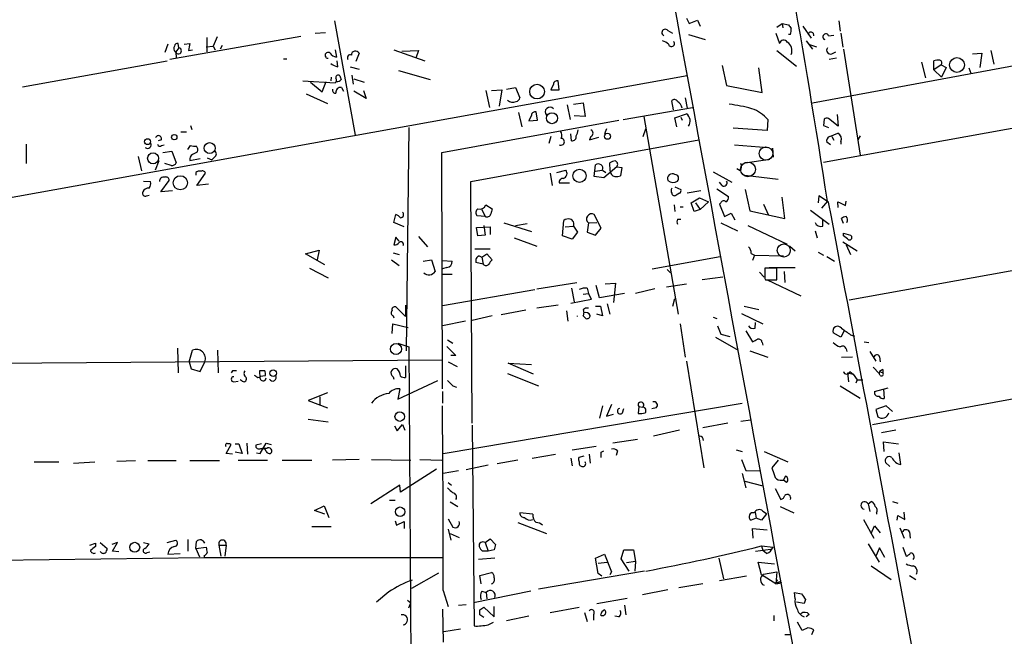
# Model space of a CAD drawing. Extents: x 6 to 740, y 0 to 935.
# Drawn here: x 82 to 211, y 325 to 406 of the extents above; entities that cross this region are included whole.
import ezdxf

# ---------------------------------------------------------------- set-up
doc = ezdxf.new("R2010")
doc.units = 0
doc.header["$MEASUREMENT"] = 0
doc.layers.add('MAIN', color=5, linetype='CONTINUOUS')

msp = doc.modelspace()

# ---------------------------------------------------------------- linework, layer by layer
at = {"layer": 'MAIN'}
for p, q in [((186.182, 395.4275), (266.0227, 410.2441)), ((123.5287, 406.1801), (126.238, 391.1941)), ((169.672, 406.5188), (170.0107, 405.8415)), ((170.0107, 405.8415), (171.1113, 406.2648)), ((171.1113, 406.2648), (171.45, 405.5028)), ((181.5253, 405.3335), (182.2027, 405.8415)), ((182.2027, 405.8415), (182.2873, 405.2488)), ((182.2027, 405.8415), (183.0493, 405.6721)), ((184.912, 405.5028), (186.0127, 403.8941)), ((189.6533, 406.1801), (189.8227, 404.8255)), ((119.126, 404.1481), (101.9387, 401.1001)), ((108.1193, 404.0635), (107.6113, 402.8781)), ((120.9887, 404.5715), (122.3433, 404.6561)), ((167.2167, 404.9101), (167.8093, 404.5715)), ((169.926, 404.4021), (172.1273, 403.7248)), ((181.356, 404.5715), (181.864, 403.2168)), ((183.3033, 404.4021), (183.0493, 404.4021)), ((188.2987, 404.2328), (188.976, 404.3175)), ((189.9073, 404.5715), (190.1613, 402.7088)), ((101.6847, 403.1321), (101.2613, 402.0315)), ((103.124, 402.6241), (103.0393, 403.2168)), ((103.8013, 403.1321), (104.5633, 403.2168)), ((106.68, 402.7935), (107.6113, 402.8781)), ((106.7647, 403.9788), (106.7647, 402.1161)), ((107.6113, 402.8781), (107.8653, 402.3701)), ((108.7967, 402.9628), (108.5427, 402.4548)), ((185.3353, 403.5555), (186.182, 402.4548)), ((185.674, 403.1321), (186.69, 402.7935)), ((102.616, 402.1161), (102.7007, 402.1161)), ((103.124, 402.6241), (102.7007, 402.1161)), ((102.7007, 402.1161), (102.7853, 401.2695)), ((104.394, 402.2855), (104.902, 402.3701)), ((123.6133, 402.3701), (123.7827, 401.4388)), ((126.746, 401.9468), (126.3227, 400.8461)), ((131.318, 402.3701), (135.382, 400.9308)), ((132.334, 402.2008), (134.5353, 402.2855)), ((134.5353, 402.2855), (134.1967, 401.2695)), ((181.5253, 402.2855), (184.0653, 400.2535)), ((187.6213, 387.6381), (267.462, 402.0315)), ((188.722, 401.8621), (189.23, 402.1161)), ((190.246, 402.4548), (192.4473, 388.5695)), ((207.1793, 401.8621), (208.3647, 401.9468)), ((208.3647, 401.9468), (208.1107, 400.0841)), ((209.55, 402.2855), (209.9733, 400.5075)), ((82.6347, 397.5441), (101.6, 400.9308)), ((116.84, 401.1848), (117.2633, 401.1848)), ((123.952, 400.1688), (123.8673, 400.9308)), ((125.5607, 400.1688), (126.746, 399.8301)), ((174.3287, 400.3381), (174.9213, 397.7135)), ((189.3147, 401.2695), (188.3833, 401.1001)), ((200.4907, 400.7615), (200.9987, 398.7295)), ((202.0993, 399.7455), (202.0993, 400.9308)), ((203.0307, 400.4228), (202.0993, 399.7455)), ((203.0307, 400.4228), (203.708, 400.0841)), ((169.7567, 398.9835), (78.3167, 382.4735)), ((125.8147, 399.0681), (125.984, 397.8828)), ((131.9107, 399.6608), (136.0593, 398.4755)), ((179.578, 396.7821), (179.1547, 399.9995)), ((202.0993, 399.7455), (203.1153, 398.8141)), ((203.708, 400.0841), (203.1153, 398.8141)), ((206.6713, 399.9995), (206.9253, 399.3221)), ((119.38, 398.3061), (123.6133, 398.0521)), ((120.396, 398.1368), (121.92, 396.8668)), ((121.92, 396.8668), (122.428, 398.2215)), ((123.1053, 398.8141), (123.0207, 398.3061)), ((126.0687, 398.5601), (127.4233, 398.1368)), ((152.2307, 397.8828), (151.892, 397.1208)), ((152.9927, 397.1208), (152.8233, 398.3061)), ((174.9213, 397.7135), (179.578, 396.7821)), ((119.8033, 396.6128), (122.5973, 395.3428)), ((124.46, 397.4595), (124.714, 396.9515)), ((127.6773, 396.0201), (126.0687, 396.9515)), ((127.3387, 397.0361), (127.6773, 396.0201)), ((143.3407, 397.0361), (143.8487, 394.8348)), ((144.1027, 397.0361), (145.4573, 397.1208)), ((145.4573, 397.1208), (145.1187, 395.0041)), ((146.05, 397.2055), (147.2353, 397.4595)), ((147.2353, 397.4595), (147.828, 396.1048)), ((151.892, 397.1208), (152.9927, 397.1208)), ((154.0087, 395.1735), (154.432, 393.2261)), ((154.8553, 395.2581), (156.1253, 395.4275)), ((156.1253, 395.4275), (156.3793, 393.6495)), ((167.9787, 394.4961), (167.7247, 395.6815)), ((169.5027, 396.1048), (169.7567, 394.7501)), ((147.6587, 394.1575), (148.082, 392.2948)), ((149.352, 393.8188), (149.0133, 393.0568)), ((150.114, 393.1415), (149.9447, 394.2421)), ((156.3793, 393.6495), (154.94, 393.7341)), ((161.3747, 393.2261), (170.434, 394.8348)), ((168.148, 393.4801), (169.672, 393.9881)), ((189.3993, 393.9035), (189.5687, 392.3795)), ((104.648, 392.4641), (104.8173, 391.9561)), ((137.5833, 388.9081), (160.782, 393.1415)), ((149.0133, 393.0568), (150.114, 393.1415)), ((164.084, 393.6495), (168.5713, 367.7415)), ((168.402, 392.2948), (168.148, 393.4801)), ((168.91, 393.5648), (169.0793, 393.1415)), ((180.34, 393.2261), (180.2553, 391.7868)), ((187.706, 393.3108), (187.6213, 392.4641)), ((187.6213, 392.4641), (188.2987, 392.2101)), ((189.5687, 392.3795), (188.2987, 393.3955)), ((103.378, 391.6175), (104.14, 391.6175)), ((133.2653, 392.2101), (132.9267, 362.9155)), ((154.6013, 390.4321), (154.5167, 391.3635)), ((159.1733, 392.0408), (158.9193, 391.3635)), ((163.9993, 391.0248), (164.338, 392.0408)), ((180.2553, 391.7868), (175.768, 392.1255)), ((188.468, 391.0248), (189.484, 391.4481)), ((192.4473, 391.1095), (192.1087, 390.6015)), ((83.1427, 387.4688), (83.1427, 390.0088)), ((100.838, 390.6015), (100.4147, 390.4321)), ((100.838, 389.8395), (101.1767, 389.9241)), ((104.3093, 389.3315), (104.648, 389.8395)), ((141.3933, 385.0981), (171.2807, 390.6015)), ((151.892, 391.0248), (151.638, 390.0935)), ((157.1413, 391.0248), (156.972, 390.6015)), ((156.972, 390.6015), (158.1573, 390.9401)), ((175.9373, 389.9241), (180.34, 389.5855)), ((188.5527, 389.9241), (188.0447, 390.2628)), ((188.722, 391.0248), (188.976, 390.5168)), ((189.9073, 390.3475), (189.9073, 390.0088)), ((101.0073, 388.9081), (102.1927, 389.0775)), ((102.1927, 389.0775), (102.7853, 387.5535)), ((137.668, 357.9201), (137.5833, 388.9081)), ((180.9327, 389.5008), (181.0173, 388.3155)), ((97.79, 388.4001), (98.2133, 386.5375)), ((100.4993, 387.8075), (99.9913, 386.6221)), ((102.108, 387.2148), (101.2613, 387.4688)), ((104.5633, 387.8921), (105.918, 388.1461)), ((106.8493, 388.2308), (107.442, 387.9768)), ((107.7807, 388.3155), (107.442, 387.9768)), ((157.5647, 385.7755), (157.734, 387.2995)), ((159.6813, 386.5375), (159.5967, 387.5535)), ((177.3767, 387.5535), (180.594, 388.0615)), ((105.3253, 386.2835), (105.3253, 385.9448)), ((105.4947, 384.5901), (106.5953, 386.1988)), ((151.8073, 386.1988), (152.0613, 384.5901)), ((152.654, 386.2835), (153.8393, 386.6221)), ((157.734, 386.4528), (158.5807, 386.6221)), ((158.6653, 386.6221), (159.0887, 386.2835)), ((160.528, 387.0455), (158.8347, 385.6061)), ((160.528, 387.0455), (161.2053, 386.9608)), ((161.2053, 386.9608), (161.036, 385.8601)), ((173.1433, 386.3681), (175.5987, 385.0135)), ((176.6993, 386.5375), (176.276, 386.7915)), ((177.292, 385.9448), (181.6947, 385.4368)), ((98.4673, 385.1828), (99.3987, 385.0981)), ((100.7533, 383.7435), (101.854, 385.2675)), ((107.0187, 384.7595), (105.4947, 384.5901)), ((141.5627, 353.4328), (141.3933, 385.0981)), ((152.9927, 384.9288), (154.3473, 384.9288)), ((158.8347, 385.6061), (157.5647, 385.7755)), ((174.3287, 384.5901), (173.99, 385.0135)), ((102.2773, 383.9128), (100.7533, 383.7435)), ((168.148, 384.4208), (168.91, 384.0821)), ((168.7407, 383.5741), (168.3173, 383.3201)), ((171.5347, 383.9128), (169.7567, 383.5741)), ((173.6513, 384.1668), (175.1753, 383.1508)), ((177.3767, 384.0821), (177.9693, 381.2881)), ((98.8907, 383.2355), (99.2293, 383.3201)), ((170.2647, 382.3041), (171.3653, 382.9815)), ((170.688, 381.2035), (170.2647, 382.3041)), ((170.8573, 382.3041), (171.45, 381.4575)), ((171.3653, 382.9815), (172.5507, 382.4735)), ((172.5507, 382.4735), (171.45, 381.4575)), ((174.1593, 382.3041), (173.99, 382.1348)), ((173.99, 382.1348), (174.6673, 380.5261)), ((179.7473, 382.1348), (180.4247, 380.6955)), ((182.5413, 380.2721), (182.2027, 383.0661)), ((187.0287, 383.2355), (186.944, 382.3041)), ((188.2987, 382.3888), (187.0287, 383.2355)), ((188.1293, 382.5581), (187.3673, 381.6268)), ((189.5687, 381.7115), (189.484, 382.4735)), ((190.5, 381.9655), (190.5847, 382.5581)), ((131.318, 379.7641), (131.572, 380.7801)), ((142.8327, 381.4575), (143.256, 380.5261)), ((143.3407, 382.0501), (144.1873, 381.5421)), ((158.496, 379.0021), (157.5647, 380.7801)), ((168.0633, 382.0501), (168.148, 381.2035)), ((168.8253, 381.7961), (169.2487, 381.7961)), ((171.45, 381.4575), (170.688, 381.2035)), ((174.6673, 380.5261), (175.514, 380.9495)), ((175.514, 380.9495), (176.022, 380.1028)), ((177.9693, 381.2881), (182.5413, 380.2721)), ((185.928, 381.3728), (188.3833, 379.5101)), ((132.6727, 379.1715), (131.318, 379.7641)), ((143.256, 380.5261), (142.24, 380.6108)), ((145.7113, 379.6795), (149.352, 378.5788)), ((147.2353, 379.3408), (148.7593, 379.5948)), ((153.416, 377.9861), (153.5853, 380.0181)), ((156.8027, 379.6795), (156.6333, 378.4941)), ((156.8027, 379.6795), (157.9033, 379.7641)), ((168.4867, 380.1875), (168.91, 380.1875)), ((174.1593, 379.6795), (176.3607, 378.6635)), ((187.5367, 379.2561), (187.5367, 380.1875)), ((190.246, 379.5948), (189.992, 380.2721)), ((142.1553, 379.0868), (143.9333, 379.1715)), ((142.3247, 377.9861), (142.1553, 379.0868)), ((143.0867, 379.3408), (143.256, 378.0708)), ((143.9333, 379.1715), (143.9333, 378.1555)), ((153.7547, 379.1715), (154.8553, 379.2561)), ((155.3633, 378.4941), (154.686, 377.5628)), ((154.8553, 379.2561), (155.3633, 378.4941)), ((156.6333, 378.4941), (157.734, 378.0708)), ((157.734, 378.0708), (158.496, 379.0021)), ((177.7153, 379.3408), (182.88, 376.8855)), ((186.5207, 378.6635), (186.7747, 377.7321)), ((190.246, 378.3248), (191.1773, 378.0708)), ((190.246, 377.9861), (190.246, 378.3248)), ((131.572, 377.8168), (131.318, 376.8008)), ((131.9953, 377.3088), (131.572, 377.8168)), ((134.5353, 377.9015), (135.7207, 376.5468)), ((143.256, 378.0708), (142.3247, 377.9861)), ((147.066, 377.7321), (150.0293, 376.6315)), ((154.686, 377.5628), (153.416, 377.9861)), ((190.1613, 377.2241), (192.024, 376.0388)), ((119.7187, 375.6155), (121.4967, 376.1235)), ((122.2587, 374.1761), (119.7187, 375.6155)), ((121.4967, 376.1235), (121.2427, 374.8535)), ((131.2333, 375.7848), (131.9953, 375.5308)), ((141.9013, 376.2928), (143.9333, 376.2928)), ((142.8327, 375.1921), (143.51, 375.6155)), ((143.51, 375.6155), (144.1873, 374.8535)), ((178.1387, 375.7001), (178.562, 375.4461)), ((183.2187, 376.6315), (183.896, 376.0388)), ((186.944, 375.8695), (187.6213, 375.4461)), ((190.5847, 376.8008), (191.1773, 375.5308)), ((191.008, 369.6041), (231.394, 376.8855)), ((130.9793, 374.8535), (131.9953, 374.0915)), ((135.128, 374.6841), (136.2287, 374.8535)), ((136.2287, 374.8535), (136.7367, 373.3295)), ((137.668, 374.7688), (138.938, 374.6841)), ((143.002, 374.2608), (142.0707, 374.5148)), ((142.494, 375.3615), (142.8327, 375.1921)), ((142.8327, 375.1921), (143.002, 374.2608)), ((165.1847, 373.6681), (174.0747, 375.2768)), ((178.562, 375.4461), (178.308, 374.7688)), ((178.562, 375.4461), (182.372, 375.3615)), ((188.0447, 375.2768), (189.0607, 374.6841)), ((120.2267, 373.7528), (122.682, 372.4828)), ((138.2607, 373.8375), (137.668, 373.6681)), ((167.132, 373.5835), (167.5553, 373.1601)), ((179.2393, 373.2448), (179.832, 372.5675)), ((181.5253, 373.7528), (179.9167, 373.7528)), ((180.5093, 373.8375), (183.896, 373.8375)), ((181.5253, 372.2288), (181.5253, 373.7528)), ((182.4567, 373.3295), (182.5413, 371.8901)), ((137.668, 372.9908), (138.938, 372.9908)), ((150.0293, 371.0435), (155.2787, 371.8901)), ((159.004, 371.7208), (160.3587, 371.8055)), ((160.3587, 371.8055), (160.1047, 369.2655)), ((174.4133, 372.5675), (171.704, 372.2288)), ((179.9167, 372.3981), (180.0013, 372.2288)), ((180.0013, 372.2288), (181.5253, 372.2288)), ((180.2553, 372.2288), (184.658, 370.1121)), ((137.668, 368.8421), (149.7753, 370.9588)), ((154.6013, 371.1281), (154.94, 369.3501)), ((156.1253, 370.3661), (156.8027, 370.4508)), ((156.6333, 371.1281), (156.8027, 370.4508)), ((157.226, 369.6888), (156.8027, 370.4508)), ((158.242, 369.8581), (157.8187, 371.4668)), ((161.544, 370.4508), (158.242, 369.8581)), ((165.5233, 371.0435), (162.9833, 370.4508)), ((167.0473, 371.2975), (169.672, 371.7208)), ((154.5167, 369.1808), (157.226, 369.6888)), ((167.894, 368.7575), (168.148, 369.7735)), ((132.842, 367.4028), (131.572, 368.6728)), ((132.842, 368.9268), (132.842, 367.4028)), ((148.59, 368.2495), (145.3727, 367.6568)), ((152.8233, 368.9268), (150.0293, 368.5035)), ((153.924, 368.1648), (154.0933, 366.8101)), ((156.1253, 368.3341), (156.21, 367.9108)), ((157.734, 368.7575), (158.4113, 368.7575)), ((158.4113, 368.7575), (158.6653, 367.4875)), ((159.258, 369.0961), (159.5967, 367.7415)), ((177.2073, 368.7575), (179.1547, 368.3341)), ((131.2333, 367.4875), (131.318, 367.2335)), ((140.716, 366.8101), (137.668, 366.2175)), ((144.1873, 367.4875), (141.5627, 366.8948)), ((156.1253, 367.4875), (156.464, 367.1488)), ((158.6653, 367.4875), (157.9033, 367.7415)), ((173.1433, 367.3181), (173.6513, 367.1488)), ((176.8687, 367.8261), (179.6627, 366.4715)), ((178.6467, 365.8788), (178.7313, 366.6408)), ((131.064, 365.2015), (131.1487, 366.4715)), ((131.1487, 366.4715), (133.1807, 365.9635)), ((168.8253, 366.4715), (169.5027, 362.0688)), ((173.736, 366.2175), (174.1593, 365.1168)), ((177.4613, 365.5401), (178.308, 364.1008)), ((189.9073, 364.6935), (188.8913, 365.2861)), ((190.3307, 365.5401), (189.9073, 364.6935)), ((138.3453, 364.3548), (139.0227, 363.9315)), ((173.482, 364.6935), (176.4453, 363.0001)), ((174.1593, 365.1168), (175.3447, 364.7781)), ((179.578, 364.0161), (179.6627, 363.6775)), ((191.1773, 365.0321), (191.6853, 364.8628)), ((192.9553, 364.1008), (193.548, 364.0161)), ((194.056, 353.2635), (255.016, 364.4395)), ((102.9547, 363.2541), (103.0393, 360.0368)), ((104.4787, 361.4761), (104.902, 363.0001)), ((108.204, 363.0001), (108.2887, 360.0368)), ((131.826, 363.9315), (133.2653, 363.4235)), ((133.2653, 363.4235), (133.604, 307.1201)), ((138.2607, 363.5081), (139.446, 362.3228)), ((177.9693, 362.9155), (180.34, 362.0688)), ((190.5847, 363.1695), (190.6693, 362.8308)), ((193.7173, 362.8308), (194.4793, 361.5608)), ((78.486, 361.3068), (137.5833, 361.7301)), ((104.4787, 361.4761), (104.7327, 360.5448)), ((105.918, 360.2061), (106.5107, 361.4761)), ((138.43, 361.4761), (139.6153, 360.8835)), ((139.446, 362.3228), (138.7687, 362.3228)), ((169.672, 361.5608), (171.958, 347.5908)), ((189.992, 362.0688), (191.4313, 362.1535)), ((194.9873, 362.1535), (195.072, 361.4761)), ((104.7327, 360.5448), (105.918, 360.2061)), ((110.1513, 360.2908), (109.982, 360.0368)), ((114.3847, 360.2908), (113.7073, 360.2908)), ((132.842, 360.9681), (132.842, 359.4441)), ((149.606, 359.8675), (146.304, 361.3068)), ((146.304, 361.3068), (149.352, 361.1375)), ((191.0927, 360.2061), (191.516, 359.8675)), ((194.1407, 360.7988), (194.9027, 359.9521)), ((194.9873, 360.2061), (194.9027, 359.9521)), ((194.9873, 360.2061), (195.4107, 360.0368)), ((195.4107, 360.4601), (195.4107, 360.0368)), ((110.3207, 358.8515), (110.9133, 358.9361)), ((111.4213, 358.9361), (111.1673, 359.1055)), ((113.1993, 359.6135), (113.03, 359.6981)), ((113.792, 359.6135), (114.4693, 359.6981)), ((131.2333, 359.5288), (131.318, 359.1901)), ((131.826, 356.5655), (137.0753, 359.0208)), ((146.2193, 359.9521), (150.2833, 358.3435)), ((190.754, 360.0368), (191.516, 359.8675)), ((190.754, 360.0368), (190.9233, 358.8515)), ((191.516, 359.8675), (192.024, 359.1055)), ((192.024, 359.1055), (191.8547, 358.6821)), ((192.024, 359.1055), (192.786, 359.1055)), ((195.072, 359.6981), (194.9027, 359.9521)), ((132.08, 357.9201), (131.826, 356.5655)), ((137.668, 357.5815), (137.668, 356.0575)), ((139.0227, 358.3435), (139.5307, 358.1741)), ((189.8227, 358.3435), (192.4473, 356.7348)), ((194.31, 357.5815), (196.088, 358.0895)), ((195.4953, 357.9201), (195.58, 356.6501)), ((122.5973, 357.4121), (120.0573, 356.3961)), ((120.0573, 356.3961), (122.5973, 355.4648)), ((121.5813, 356.9041), (121.5813, 355.8035)), ((137.7527, 349.4535), (176.9533, 356.0575)), ((158.6653, 355.7188), (158.242, 354.1101)), ((159.8507, 355.8881), (159.1733, 354.3641)), ((161.29, 354.7875), (161.4593, 355.3801)), ((163.4067, 355.6341), (163.322, 354.7028)), ((163.4067, 355.6341), (163.9147, 355.5495)), ((165.6927, 355.4648), (165.1, 355.2955)), ((195.834, 355.7188), (194.4793, 355.2108)), ((194.4793, 355.2108), (194.7333, 354.2795)), ((196.6807, 354.9568), (195.834, 355.7188)), ((120.0573, 353.9408), (122.682, 353.6021)), ((159.1733, 354.3641), (160.1047, 354.6181)), ((176.784, 353.6868), (178.054, 353.8561)), ((131.4027, 353.0941), (131.7413, 352.4168)), ((131.7413, 352.4168), (132.4187, 353.2635)), ((132.4187, 353.2635), (132.7573, 352.5015)), ((141.5627, 353.1788), (141.8167, 326.8475)), ((168.7407, 352.5015), (165.354, 351.7395)), ((175.0907, 353.4328), (171.7887, 352.8401)), ((197.104, 352.5015), (195.2413, 352.1628)), ((163.2373, 351.3161), (160.02, 350.8081)), ((109.3047, 349.4535), (109.982, 350.6388)), ((110.49, 350.7235), (110.998, 350.7235)), ((110.998, 350.7235), (111.4213, 349.4535)), ((112.014, 350.8081), (112.0987, 349.3688)), ((113.9613, 350.7235), (113.1993, 350.5541)), ((113.792, 349.4535), (114.554, 350.8081)), ((113.8767, 350.1308), (114.3, 350.1308)), ((114.6387, 350.1308), (114.3, 350.1308)), ((114.554, 350.8081), (115.2313, 350.6388)), ((157.8187, 350.3848), (154.686, 349.8768)), ((158.496, 349.6228), (158.8347, 349.7921)), ((160.6127, 349.7921), (160.4433, 349.1995)), ((176.1913, 349.9615), (176.9533, 349.7075)), ((195.58, 349.7075), (195.4953, 350.9775)), ((195.4953, 350.9775), (197.4427, 350.7235)), ((94.996, 348.4375), (97.4513, 348.5221)), ((99.06, 348.5221), (102.7853, 348.5221)), ((104.5633, 348.5221), (108.458, 348.5221)), ((110.1513, 349.3688), (109.3047, 349.4535)), ((111.4213, 349.4535), (110.49, 349.6228)), ((110.9133, 348.6068), (114.7233, 348.6068)), ((113.284, 349.5381), (113.792, 349.4535)), ((116.6707, 348.6068), (120.5653, 348.6068)), ((126.746, 348.6915), (123.2747, 348.6068)), ((128.3547, 348.6915), (133.5193, 348.6068)), ((134.7047, 348.6915), (137.5833, 348.6068)), ((147.574, 348.6068), (144.8647, 348.0988)), ((149.4367, 348.8608), (152.4847, 349.3688)), ((154.5167, 348.8608), (154.686, 347.8448)), ((156.21, 349.1148), (155.5327, 348.9455)), ((156.8873, 349.3688), (157.0567, 348.1835)), ((176.8687, 348.6915), (177.4613, 347.2521)), ((179.832, 349.7075), (182.9647, 348.3528)), ((181.6947, 348.6068), (180.848, 347.5908)), ((197.7813, 348.0141), (197.5273, 349.5381)), ((84.1587, 348.3528), (87.376, 348.3528)), ((89.3233, 348.1835), (92.1173, 348.3528)), ((136.906, 347.4215), (132.1647, 344.3735)), ((143.6793, 347.9295), (140.8007, 347.3368)), ((177.4613, 347.2521), (179.324, 347.1675)), ((196.342, 347.7601), (195.7493, 348.2681)), ((139.7847, 347.1675), (137.7527, 346.8288)), ((176.9533, 346.8288), (177.4613, 344.9661)), ((181.9487, 345.9821), (182.372, 345.9821)), ((182.372, 345.9821), (182.626, 346.4901)), ((182.626, 346.4901), (182.372, 345.9821)), ((182.7953, 345.6435), (182.372, 345.9821)), ((132.08, 345.3048), (128.27, 342.8495)), ((132.1647, 344.3735), (132.08, 345.3048)), ((138.43, 345.6435), (138.8533, 345.3048)), ((177.292, 345.8128), (179.6627, 345.2201)), ((181.2713, 344.8815), (182.0333, 343.4421)), ((130.7253, 343.3575), (131.4873, 343.3575)), ((120.904, 342.0028), (122.174, 342.5955)), ((122.174, 342.5955), (122.7667, 341.0715)), ((138.684, 343.1035), (139.7, 342.5108)), ((181.9487, 342.5108), (183.7267, 341.6641)), ((193.4633, 342.8495), (193.8867, 343.1881)), ((193.4633, 342.8495), (193.7173, 341.8335)), ((196.6807, 343.1881), (197.358, 342.9341)), ((122.2587, 341.4948), (120.904, 342.0028)), ((138.43, 340.9021), (139.0227, 339.8015)), ((149.5213, 341.4948), (147.828, 341.6641)), ((178.816, 340.9868), (178.1387, 340.7328)), ((178.6467, 341.7488), (178.816, 340.9868)), ((179.4933, 340.7328), (178.816, 340.9868)), ((179.6627, 341.9181), (180.1707, 341.5795)), ((192.8707, 340.8175), (194.2253, 338.3621)), ((194.564, 341.6641), (194.564, 341.4948)), ((197.2733, 340.7328), (197.358, 341.3255)), ((197.358, 341.3255), (198.2893, 340.8175)), ((198.2893, 340.8175), (198.2047, 341.7488)), ((120.5653, 339.8861), (123.1053, 339.8861)), ((131.4873, 340.6481), (131.6567, 340.0555)), ((131.6567, 340.0555), (132.6727, 340.5635)), ((132.6727, 340.5635), (132.6727, 339.6321)), ((138.43, 339.5475), (138.7687, 338.1081)), ((147.574, 340.3941), (151.2993, 338.9548)), ((178.3927, 338.3621), (178.308, 339.6321)), ((178.308, 339.6321), (180.2553, 339.4628)), ((193.8867, 338.9548), (194.31, 339.9708)), ((194.31, 339.9708), (195.072, 339.0395)), ((197.612, 339.7168), (198.2047, 338.3621)), ((104.3093, 338.1928), (104.3093, 336.6688)), ((138.684, 338.9548), (139.8693, 338.4468)), ((143.256, 337.7695), (143.9333, 338.2775)), ((143.9333, 338.2775), (144.6107, 337.5155)), ((198.882, 339.2088), (198.9667, 338.3621)), ((91.44, 337.4308), (92.202, 337.6848)), ((92.202, 337.6848), (92.202, 337.2615)), ((92.7947, 337.7695), (93.726, 337.0075)), ((95.0807, 337.7695), (94.3187, 337.5155)), ((94.4033, 336.6688), (95.0807, 337.7695)), ((98.4673, 337.7695), (99.2293, 337.6001)), ((101.6, 337.7695), (102.7007, 338.1081)), ((105.3253, 337.0075), (105.41, 337.9388)), ((105.3253, 337.0075), (106.68, 337.1768)), ((105.3253, 337.0075), (105.8333, 335.9068)), ((108.3733, 337.4308), (108.6273, 335.9915)), ((108.3733, 337.4308), (109.3047, 337.4308)), ((109.3047, 337.4308), (109.1353, 335.9915)), ((143.256, 337.7695), (143.6793, 336.6688)), ((178.7313, 336.6688), (180.6787, 336.9228)), ((179.4933, 337.3461), (181.0173, 337.1768)), ((179.4933, 337.3461), (179.6627, 336.7535)), ((193.4633, 337.6001), (194.9027, 335.2295)), ((194.9873, 337.0921), (194.4793, 335.9915)), ((195.6647, 335.8221), (194.9873, 337.0921)), ((198.0353, 337.1768), (198.4587, 335.9915)), ((78.5707, 335.4835), (106.426, 335.8221)), ((95.25, 336.5841), (94.4033, 336.6688)), ((98.9753, 336.4995), (99.314, 336.5841)), ((101.6847, 336.2455), (103.2933, 336.3301)), ((106.426, 336.0761), (106.426, 335.8221)), ((106.426, 335.8221), (137.668, 335.8221)), ((144.526, 335.7375), (142.4093, 335.5681)), ((143.6793, 336.6688), (142.9173, 336.6688)), ((144.4413, 336.8381), (143.6793, 336.6688)), ((157.734, 335.7375), (158.9193, 336.2455)), ((158.0727, 333.7055), (157.734, 335.7375)), ((158.9193, 336.2455), (159.8507, 333.9595)), ((161.1207, 335.6528), (161.4593, 336.8381)), ((162.1367, 334.0441), (161.1207, 335.6528)), ((161.4593, 336.8381), (162.7293, 336.8381)), ((162.7293, 336.8381), (162.9833, 335.3141)), ((173.9053, 335.7375), (174.498, 333.0281)), ((180.1707, 336.3301), (179.6627, 336.7535)), ((158.0727, 335.0601), (159.258, 335.2295)), ((162.9833, 335.3141), (161.798, 335.1448)), ((162.9833, 335.3141), (162.8987, 334.0441)), ((179.4933, 333.5361), (179.07, 335.2295)), ((179.07, 335.2295), (181.1867, 334.9755)), ((193.8867, 334.7215), (196.5113, 332.9435)), ((137.16, 333.7901), (133.604, 331.7581)), ((142.5787, 333.4515), (144.1027, 333.8748)), ((142.748, 332.3508), (142.5787, 333.4515)), ((164.1687, 334.0441), (150.2833, 331.6735)), ((158.5807, 333.3668), (158.0727, 333.7055)), ((159.8507, 333.9595), (159.5967, 333.5361)), ((177.546, 333.3668), (173.99, 332.7741)), ((181.356, 332.3508), (179.4933, 333.5361)), ((179.7473, 333.6208), (181.5253, 333.9595)), ((181.5253, 333.9595), (181.356, 332.3508)), ((198.882, 333.4515), (199.7287, 332.9435)), ((171.7887, 332.3508), (168.656, 331.8428)), ((181.356, 332.3508), (182.118, 332.5201)), ((181.7793, 332.6895), (182.118, 332.5201)), ((130.6407, 331.3348), (129.032, 329.9801)), ((137.7527, 331.5041), (138.43, 329.3875)), ((149.2673, 331.4195), (141.732, 329.8955)), ((142.8327, 331.4195), (143.4253, 331.2501)), ((143.4253, 331.2501), (143.51, 330.4035)), ((157.9033, 329.8108), (161.8827, 330.4881)), ((167.2167, 331.5888), (163.9147, 330.9115)), ((183.896, 330.4035), (183.8113, 331.2501)), ((183.8113, 331.2501), (184.7427, 331.0808)), ((133.096, 330.2341), (133.5193, 329.8955)), ((133.2653, 329.2181), (133.5193, 329.8955)), ((139.7847, 329.5568), (140.8007, 329.6415)), ((142.5787, 328.9641), (143.0867, 329.3028)), ((143.0867, 329.3028), (144.4413, 328.0328)), ((144.4413, 328.0328), (144.4413, 329.3875)), ((151.8073, 328.6255), (155.6173, 329.3028)), ((161.544, 329.5568), (161.7133, 328.2868)), ((185.0813, 329.8108), (184.0653, 329.9801)), ((185.2507, 330.3188), (185.0813, 329.8108)), ((137.668, 329.0488), (137.7527, 324.7308)), ((143.0867, 327.9481), (142.5787, 328.2868)), ((149.0133, 328.1175), (146.05, 327.5248)), ((156.2947, 328.6255), (156.6333, 327.4401)), ((157.48, 328.3715), (157.48, 327.6095)), ((160.782, 328.0328), (160.274, 328.1175)), ((181.102, 328.2021), (181.102, 327.5248)), ((185.7587, 328.3715), (185.3353, 328.0328)), ((143.6793, 327.0168), (144.3567, 327.3555)), ((184.8273, 326.2548), (184.2347, 327.3555)), ((185.5893, 326.5935), (184.8273, 326.2548)), ((140.0387, 326.4241), (137.8373, 326.0855)), ((182.5413, 325.7468), (183.2187, 325.7468)), ((186.0973, 325.7468), (186.3513, 326.3395))]:
    msp.add_line(p, q, dxfattribs=at)
for centre, radius in [((205.124, 400.3993), 0.9699), ((150.0799, 396.9021), 0.9619), ((152.0322, 393.4186), 0.7205), ((102.5228, 390.9317), 0.3472), ((159.3098, 391.0525), 0.3969), ((99.0122, 390.3365), 0.3887), ((107.1556, 389.4933), 0.7168), ((99.7379, 388.1585), 0.7154), ((155.6424, 385.8588), 0.8656), ((103.3122, 384.9502), 0.9294), ((131.5882, 363.1591), 0.7162), ((115.4814, 359.981), 0.4346), ((132.0793, 354.302), 0.6282), ((132.1223, 341.8297), 0.6166), ((97.3329, 337.1664), 0.6507)]:
    msp.add_circle(centre, radius, dxfattribs=at)
at = {"layer": 'MAIN', "color": 5}
for centre, radius in [((180.0859, 388.7812), 0.8828), ((177.7214, 386.7051), 0.9697), ((182.4143, 376.0812), 0.8616)]:
    msp.add_circle(centre, radius, dxfattribs=at)
at = {"layer": 'MAIN'}
for centre, radius, start, end in [((48501.9599, 9305.5246), 49146.0018, 190.38227741, 190.61146051), ((-990.983, 202.1264), 1192.8375, 8.7001027, 11.5259873), ((310.207, 490.0853), 152.6259, 213.578058, 213.807262), ((166.8753, 404.637), 0.4372, 38.657762, 247.599905), ((181.8231, 404.9523), 1.5792, 339.609571, 7.70781), ((185.9703, 404.3175), 0.3836, 347.459853, 167.474432), ((187.9365, 404.087), 0.3904, 21.926759, 248.073241), ((103.1014, 402.5558), 0.6549, 150.518813, 222.171884), ((102.9716, 402.7681), 0.4538, 81.419912, 165.972942), ((108.9753, 401.9337), 4.5948, 163.784487, 175.60885), ((166.1341, 401.9289), 1.6763, 45.870102, 76.011837), ((167.6929, 403.1956), 0.3967, 189.210641, 43.917535), ((182.4059, 403.0983), 0.5547, 31.259632, 167.665012), ((182.2059, 402.2887), 1.2879, 336.613896, 58.438838), ((103.073, 402.2362), 0.3912, 197.879146, 82.509874), ((122.682, 401.6558), 0.3863, 48.883846, 270), ((123.8675, 402.5398), 1.1043, 212.481141, 265.595723), ((125.5776, 401.3541), 0.3714, 65.774365, 223.155907), ((126.2745, 401.6738), 0.5448, 30.070978, 178.001509), ((188.5346, 402.3278), 0.5021, 143.830829, 291.9201), ((124.4381, 402.4744), 2.3563, 233.019707, 258.094435), ((202.6499, 399.4473), 1.5824, 82.322568, 110.362373), ((202.824, 400.6843), 0.3333, 308.324247, 83.57438), ((123.9943, 398.7507), 0.3147, 47.717737, 199.667298), ((251.283, 441.052), 133.8593, 198.316987, 198.546184), ((123.3864, 398.3869), 0.4044, 304.126202, 39.613322), ((123.8887, 398.7924), 0.5807, 259.481572, 326.925669), ((152.6916, 397.864), 0.4613, 73.411395, 177.664214), ((123.6386, 397.0784), 0.3855, 160.747133, 278.86368), ((124.3754, 396.7821), 0.6827, 82.88123, 187.11877), ((146.9059, 396.5672), 1.0551, 229.401061, 293.109457), ((147.2355, 396.1893), 0.5985, 278.116564, 351.883436), ((168.0799, 395.4073), 0.4487, 24.977557, 142.333315), ((168.048, 394.6591), 1.0352, 5.042613, 64.927604), ((172.2571, 372.537), 22.9187, 74.910928, 82.471223), ((149.8129, 393.8), 0.4613, 73.399492, 177.664214), ((151.765, 394.2421), 0.6294, 42.276138, 222.269402), ((169.0131, 393.0597), 1.1385, 323.310277, 54.636082), ((176.7225, 390.1824), 4.7276, 40.076659, 71.491085), ((188.1295, 392.4633), 0.9474, 79.712462, 116.551528), ((100.457, 390.7285), 0.4016, 341.565051, 161.565051), ((152.3894, 391.1623), 0.9425, 335.455419, 34.941222), ((154.6342, 391.0013), 0.5702, 266.69196, 10.939423), ((153.9234, 391.9564), 1.527, 326.315136, 356.812677), ((156.9719, 391.4482), 0.4559, 291.806076, 68.189256), ((189.1395, 390.6839), 0.8383, 336.340095, 65.734233), ((99.0372, 389.9079), 0.4513, 225.58344, 36.775954), ((100.6142, 390.0148), 0.2843, 181.209443, 321.928805), ((105.1982, 391.3197), 1.5791, 249.609571, 277.70781), ((153.2041, 390.3221), 0.4507, 242.024736, 84.576541), ((188.6555, 390.4221), 0.6312, 107.280921, 194.617437), ((105.2662, 388.0359), 0.7175, 120.503603, 191.562087), ((189.9306, 219.4686), 189.3505, 116.45387, 116.683012), ((104.9231, 389.2468), 0.7037, 338.83972, 46.214956), ((107.555, 388.7388), 0.4797, 298.066164, 61.933836), ((102.1926, 387.8921), 0.6826, 262.88019, 330.261365), ((158.1073, 386.8338), 0.5968, 339.223722, 128.715279), ((160.4436, 386.2829), 1.527, 93.187323, 123.684864), ((160.1711, 387.366), 0.4797, 318.075823, 66.97863), ((175.9751, 387.0729), 0.9006, 323.524537, 26.078517), ((105.791, 385.8601), 0.6294, 70.344339, 137.723862), ((106.2144, 386.1283), 0.3874, 10.48609, 123.119959), ((153.3351, 386.1748), 0.674, 284.223875, 41.57777), ((160.391, 386.478), 0.7122, 175.20763, 260.544291), ((167.8093, 385.4933), 0.6342, 57.720738, 200.858479), ((168.139, 385.5348), 0.4948, 314.647894, 88.957742), ((98.4672, 384.8442), 0.9655, 322.127098, 15.246791), ((101.1531, 385.1311), 0.5701, 79.05867, 183.318654), ((101.3931, 385.2487), 0.4613, 2.335786, 106.600508), ((153.4399, 385.0595), 0.466, 82.502859, 196.291687), ((160.4434, 387.7241), 1.9559, 265.031528, 287.636421), ((167.9065, 386.0474), 1.0412, 228.508129, 303.864051), ((174.5826, 384.9288), 0.4234, 233.143638, 36.867191), ((98.7213, 383.5741), 0.3786, 153.421413, 296.578587), ((99.1573, 383.412), 0.8426, 85.098004, 156.830876), ((168.3596, 383.9128), 0.7196, 151.921424, 208.078576), ((168.1056, 383.6446), 0.3874, 190.48609, 303.119959), ((168.5711, 383.9128), 0.3788, 296.598874, 26.54476), ((174.5545, 382.1628), 0.4197, 47.752022, 160.325973), ((174.4978, 383.0662), 0.6828, 299.760495, 7.11773), ((-30068.7096, -5329.6454), 30791.458, 10.46151599, 10.69069891), ((316.9919, 636.2193), 283.981, 243.320357, 243.54954), ((131.234, 379.6802), 1.1507, 36.016391, 72.917772), ((132.1647, 380.7801), 0.4233, 270, 53.132809), ((142.6815, 381.0401), 0.6158, 125.403577, 224.197333), ((142.5787, 382.3042), 0.8033, 251.567307, 341.558284), ((143.5023, 380.9985), 0.5327, 242.463356, 345.465545), ((313.4569, 338.8711), 174.5652, 165.851163, 166.080306), ((157.2216, 380.2035), 0.671, 59.245667, 231.360199), ((154.2205, 379.0439), 1.163, 79.521979, 123.105242), ((154.1942, 379.5175), 0.7109, 338.426078, 70.458935), ((169.1216, 379.8488), 0.7196, 151.921424, 208.078576), ((187.2898, 380.0323), 0.8145, 199.224648, 287.645249), ((190.6434, 379.5706), 0.9573, 93.51548, 132.879217), ((190.2208, 380.1), 0.5603, 323.168958, 49.501849), ((131.4026, 377.4781), 0.6826, 262.88019, 330.261365), ((132.2191, 376.8915), 0.3341, 328.318318, 132.063705), ((63.5727, 208.3911), 211.6804, 53.014179, 53.24334), ((191.0266, 377.7846), 0.3235, 251.374589, 62.230734), ((177.1532, 375.797), 0.9902, 354.384402, 49.217958), ((138.1477, 374.6221), 0.7927, 278.195523, 4.485736), ((142.7057, 374.7265), 0.6694, 108.437656, 198.437656), ((144.8652, 373.9218), 1.1522, 126.039438, 162.889228), ((135.9006, 373.9115), 1.0187, 227.526175, 325.158649), ((143.383, 374.5994), 0.5097, 221.627938, 318.372062), ((518.6164, 373.0754), 338.7004, 179.885408, 180.114575), ((156.3792, 369.5196), 1.6284, 81.022983, 117.896356), ((131.3744, 367.8826), 0.4195, 137.724474, 250.347095), ((131.4239, 368.3129), 0.3892, 67.632677, 202.367323), ((156.6335, 367.7409), 0.7811, 77.490286, 130.586974), ((155.7443, 367.7839), 0.4827, 322.11877, 15.242626), ((156.4076, 367.1771), 0.7598, 31.321972, 105.073249), ((155.0058, 367.4452), 0.36, 353.236236, 6.747959), ((156.5958, 367.5909), 0.4613, 253.399492, 357.664214), ((178.3927, 366.4715), 0.6448, 203.197424, 293.197424), ((189.4787, 365.5136), 0.6299, 35.430891, 201.171384), ((402.2561, 661.7755), 364.1578, 234.345902, 234.575088), ((93.9867, 533.5651), 189.2835, 296.453817, 296.68304), ((179.117, 363.9973), 0.4614, 2.33528, 106.58506), ((190.7403, 365.894), 2.6354, 225.444287, 249.623856), ((105.3993, 361.914), 1.1945, 338.495185, 114.601945), ((190.1378, 363.0989), 0.4524, 8.977235, 134.149179), ((194.6172, 362.0128), 0.3959, 20.815178, 171.867851), ((110.4053, 233.2909), 127.0002, 89.885409, 90.114591), ((112.2487, 359.9482), 0.5968, 144.96787, 237.641471), ((115.2755, 360.0794), 1.5824, 172.322568, 200.362373), ((113.5381, 359.8676), 0.9465, 349.683783, 26.559637), ((131.4873, 360.0368), 0.568, 63.434949, 243.434949), ((130.8218, 359.5649), 1.3438, 2.072649, 46.821364), ((190.6694, 360.3015), 0.434, 192.697771, 347.299327), ((196.2141, 358.641), 1.9886, 113.828505, 128.091041), ((110.3207, 359.1901), 0.3387, 90, 270), ((111.6329, 359.2325), 0.3642, 234.476953, 35.523047), ((113.5341, 359.8404), 0.4045, 214.126202, 309.613322), ((114.1448, 359.4018), 0.4114, 149.033855, 354.098158), ((115.4006, 359.4441), 0.4859, 210.967801, 30.961734), ((132.6728, 360.2064), 0.7809, 229.404277, 282.514482), ((308.0214, 528.0445), 239.4974, 224.889638, 225.118804), ((195.2414, 359.8675), 0.2394, 225, 45), ((131.8628, 356.4035), 1.5321, 81.8498, 142.907963), ((194.7757, 357.4545), 0.4827, 164.745922, 285.254078), ((130.9792, 354.0257), 3.3191, 95.853504, 142.254163), ((165.4118, 355.8073), 0.443, 309.356754, 108.762116), ((195.4954, 357.3274), 0.6826, 209.738635, 277.119811), ((-1413.463, 338.1856), 1551.2301, 359.7532134, 0.6476149), ((160.9937, 355.0233), 0.3787, 109.592765, 321.486698), ((163.703, 355.8458), 0.3642, 305.544994, 215.544994), ((163.8869, 355.0809), 0.4694, 321.313504, 86.60487), ((163.5761, 357.071), 2.3818, 263.875783, 286.518371), ((195.2888, 354.9989), 0.9089, 232.325712, 346.549386), ((171.3229, 351.1891), 0.552, 355.605275, 85.594926), ((109.4317, 350.5542), 0.2116, 53.124688, 233.140927), ((109.6856, 350.2576), 0.4829, 52.133342, 105.236386), ((113.6242, 350.4804), 0.4312, 170.159803, 305.83885), ((114.0038, 349.6652), 0.5518, 4.396316, 57.536771), ((114.8926, 349.7921), 0.4233, 306.886139, 126.856362), ((160.0623, 349.411), 0.6694, 34.698943, 108.426829), ((115.0407, 350.0247), 0.5809, 213.093742, 280.513027), ((156.4639, 348.776), 0.9465, 169.683783, 206.559637), ((-10.8539, 349.2842), 169.3502, 359.885409, 0.114558), ((196.2574, 348.5009), 0.5589, 52.707702, 204.616187), ((198.0036, 349.517), 1.5192, 202.097656, 261.586157), ((156.009, 348.1835), 0.4267, 156.625104, 262.864991), ((156.0823, 348.1174), 0.379, 250.53229, 38.400083), ((435.0096, 431.7552), 267.7345, 198.322042, 198.551232), ((181.9133, 346.7228), 0.7415, 191.51299, 272.736234), ((182.4709, 346.0189), 0.4961, 310.831769, 71.780544), ((308.0214, 513.9898), 239.4974, 224.889638, 225.118804), ((138.9803, 343.7384), 0.552, 327.533585, 85.594926), ((181.9485, 344.0349), 0.5988, 278.140927, 351.859073), ((182.8662, 343.6119), 0.469, 338.770372, 133.850955), ((179.1988, 341.4164), 0.6833, 47.241793, 158.745153), ((193.0158, 342.6559), 0.4876, 23.394549, 262.872069), ((193.5842, 342.432), 0.8144, 5.553068, 68.194671), ((194.0753, 342.0067), 0.5968, 324.96787, 57.641471), ((148.4064, 341.6499), 0.5786, 178.593643, 271.416257), ((149.1403, 341.678), 0.9411, 220.125173, 293.882126), ((150.9495, 341.4124), 1.4306, 176.697981, 225.382325), ((178.3781, 341.1859), 0.5125, 68.964898, 242.14981), ((391.4916, 171.8185), 271.0633, 141.223946, 141.453146), ((139.3165, 340.3264), 0.6015, 240.763141, 23.21485), ((150.0415, 339.4083), 0.9905, 40.799562, 95.608144), ((198.4359, 338.9516), 0.515, 29.9657, 160.428505), ((218.8512, 167.6986), 211.6403, 126.756633, 126.985837), ((92.7691, 337.0668), 0.9587, 317.151439, 356.453861), ((98.7504, 336.7164), 0.3125, 111.334991, 316.037384), ((97.9164, 338.3204), 1.4975, 298.750617, 331.249383), ((102.7249, 336.2395), 1.0402, 100.726581, 179.669515), ((102.5253, 337.703), 0.4414, 270.778604, 66.588377), ((105.8878, 337.4973), 0.6505, 16.752394, 137.261239), ((276.0601, 379.1558), 174.5046, 193.919653, 194.148876), ((108.839, 337.6142), 0.5005, 338.504698, 201.495302), ((142.9597, 337.3885), 0.4827, 52.12814, 195.254078), ((143.5952, 337.6005), 1.1522, 197.110772, 233.960562), ((313.8759, 294.8268), 174.5653, 165.845177, 166.07436), ((118.6528, 580.1574), 250.3176, 280.515933, 284.066815), ((179.5781, 337.7692), 1.5564, 292.381136, 337.627074), ((91.9904, 336.8381), 0.4733, 190.296185, 296.559637), ((93.2603, 336.8803), 0.5114, 204.430046, 294.455082), ((106.1294, 336.7959), 0.7785, 292.394546, 337.621867), ((198.1204, 337.0916), 1.1509, 287.093579, 323.981411), ((199.0199, 335.9111), 0.5047, 317.176369, 86.432872), ((199.5041, 336.9743), 2.2557, 242.389812, 267.100556), ((199.0961, 333.9767), 0.8007, 333.607767, 68.46568), ((143.7638, 333.2821), 0.6827, 352.88227, 60.239505), ((143.8488, 332.9434), 0.6447, 293.192756, 23.212594), ((180.184, 332.9244), 0.822, 122.09109, 244.647525), ((138.8386, 318.7489), 15.0203, 110.051317, 123.078446), ((181.61, 332.6895), 0.1693, 90, 0), ((143.8908, 330.7845), 1.234, 149.03067, 202.171283), ((143.9406, 330.8545), 0.6496, 334.302702, 142.486258), ((375.4965, 457.6997), 228.9527, 213.575483, 213.804666), ((185.9289, 330.1497), 2.0487, 172.883656, 209.73725), ((132.4543, 327.6674), 0.6524, 274.307106, 108.312759), ((-26.7212, 328.6255), 169.3002, 359.885375, 0.114591), ((157.2139, 328.6255), 0.3679, 316.332732, 152.599082), ((159.2218, 328.208), 0.8143, 111.805329, 174.446932), ((158.6727, 328.6199), 0.4234, 231.876974, 54.380525), ((160.4626, 328.5369), 0.5968, 302.358529, 35.03213), ((185.6554, 329.4629), 1.541, 192.342492, 248.127477), ((185.1622, 327.8135), 0.8168, 43.090021, 128.118616), ((142.156, 333.445), 6.6062, 267.055954, 283.331549), ((185.5044, 325.0689), 1.527, 56.315136, 86.812677)]:
    msp.add_arc(centre, radius, start, end, dxfattribs=at)

doc.saveas('drawing.dxf')
